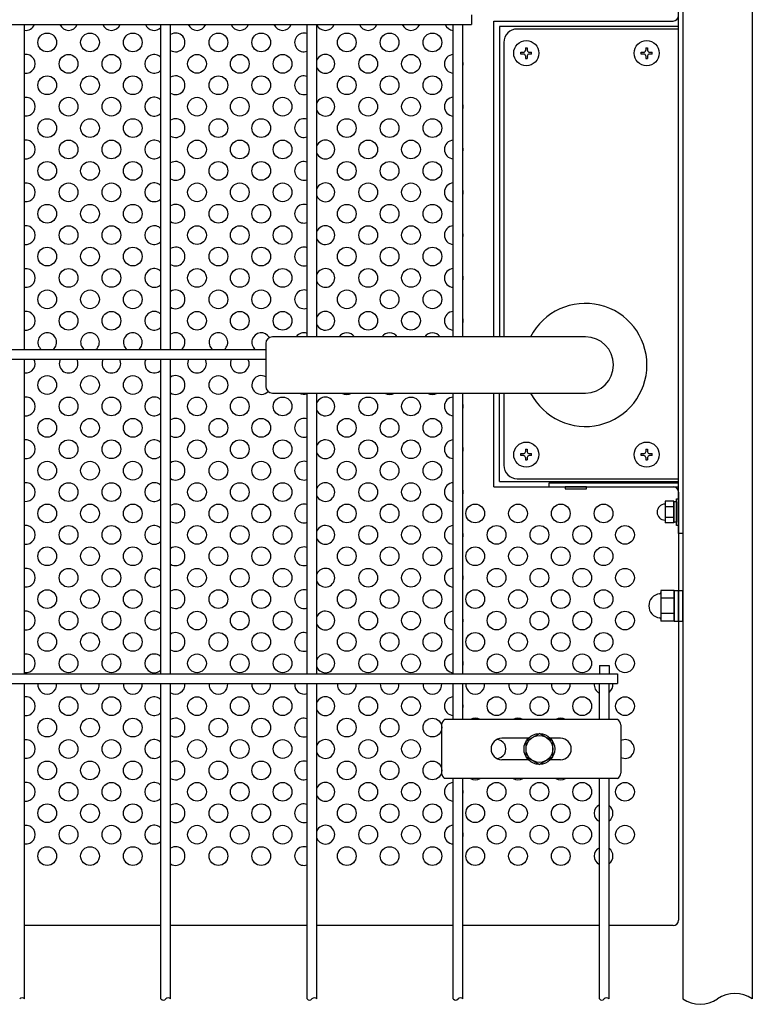
# Model space of a CAD drawing. Units: millimetres. Extents: x 91 to 7306, y 33 to 5331.
# Drawn here: x 1952 to 2226, y 367 to 735 of the extents above; entities that cross this region are included whole.
import ezdxf

# ---------------------------------------------------------------- set-up
doc = ezdxf.new("R2010")
doc.units = ezdxf.units.MM
doc.header["$LTSCALE"] = 200
for name, color, linetype in [('HATCH', 2, 'Continuous'), ('HOJO', 8, 'Continuous'), ('MOJI', 6, 'Continuous'), ('MOJI2', 1, 'Continuous'), ('SJC', 1, 'Continuous'), ('SUNPOU', 4, 'Continuous')]:
    doc.layers.add(name, color=color, linetype=linetype)

msp = doc.modelspace()

# ---------------------------------------------------------------- linework, layer by layer
at = {"layer": 'HATCH'}
for p, q in [((2163.73851, 616.14236), (2046.73851, 616.14236)), ((2044.23851, 613.64236), (2044.23851, 597.64236)), ((2046.73851, 595.14236), (2163.73851, 595.14236)), ((2196.93851, 521.41362), (2191.93851, 521.41362)), ((2191.93851, 521.41362), (2191.93851, 520.61506)), ((2191.93851, 520.61506), (2191.93851, 510.66518)), ((2196.93851, 521.41362), (2196.93851, 509.86662)), ((2196.93851, 509.89012), (2196.93851, 521.39012)), ((2196.93851, 521.39012), (2198.53851, 521.39012)), ((2198.53851, 509.89012), (2198.53851, 521.39012)), ((2198.53851, 521.39012), (2200.13851, 521.39012)), ((2200.13851, 509.89012), (2200.13851, 521.39012)), ((2196.93851, 518.52687), (2191.93851, 518.52687)), ((2196.93851, 512.75337), (2191.93851, 512.75337)), ((2191.93851, 510.66518), (2191.93851, 509.86662)), ((2196.93851, 509.86662), (2191.93851, 509.86662)), ((2196.93851, 509.89012), (2198.53851, 509.89012)), ((2198.53851, 509.89012), (2200.13851, 509.89012)), ((2109.95943, 471.14236), (2109.95943, 453.14236)), ((2175.79289, 473.14236), (2111.11413, 473.14236)), ((2176.94759, 471.14236), (2176.94759, 453.14236)), ((2142.40783, 466.14236), (2132.45351, 466.14236)), ((2154.45351, 466.14236), (2150.66919, 466.14236)), ((2142.40783, 458.14236), (2132.45351, 458.14236)), ((2154.45351, 458.14236), (2150.66919, 458.14236)), ((2175.79289, 451.14236), (2111.11413, 451.14236))]:
    msp.add_line(p, q, dxfattribs=at)
for centre, radius, start, end in [((2163.73851, 605.64236), 23, 207.1628884, 152.8371116), ((2046.73851, 613.64236), 2.5, 90, 180), ((2163.73851, 605.64236), 10.5, 270, 90), ((2046.73851, 597.64236), 2.5, 180, 270), ((2191.93851, 515.64012), 4.5, 95.7391705, 264.2608295), ((2191.43851, 520.61506), 0.5, 275.7391705, 0), ((2191.43851, 510.66518), 0.5, 0, 84.2608295), ((2113.05442, 470.6888), 3.12805, 128.337139, 171.662861), ((2173.8526, 470.6888), 3.12805, 8.337139, 51.662861), ((2132.45351, 462.14236), 4, 90, 270), ((2154.45351, 462.14236), 4, 270, 90), ((2113.05442, 453.59592), 3.12805, 188.337139, 231.662861), ((2173.8526, 453.59592), 3.12805, 308.337139, 351.662861)]:
    msp.add_arc(centre, radius, start, end, dxfattribs=at)
at = {"layer": 'HOJO'}
for p, q in [((2198.53851, 542.64236), (2198.53851, 751.64236)), ((2200.13851, 751.64236), (2200.13851, 542.64236)), ((2150.13851, 561.6446), (2198.53851, 561.6446)), ((2150.13851, 560.0446), (2150.13851, 561.6446)), ((2150.13851, 560.0446), (2198.53851, 560.0446)), ((2200.13851, 542.64236), (2198.53851, 542.64236))]:
    msp.add_line(p, q, dxfattribs=at)
at = {"layer": 'MOJI'}
for p, q in [((2129.53851, 734.14236), (2196.53851, 734.14236)), ((2129.53851, 616.14236), (2129.53851, 734.14236)), ((2198.53851, 732.14236), (2131.63851, 732.14236)), ((2131.63851, 732.14236), (2131.63851, 616.14236)), ((2198.53851, 731.14236), (2138.23851, 731.14236)), ((2133.23851, 726.14236), (2133.23851, 616.14236)), ((2139.63851, 721.79236), (2139.63851, 722.49236)), ((2139.63851, 722.49236), (2140.58851, 722.49236)), ((2140.58851, 721.79236), (2139.63851, 721.79236)), ((2141.28851, 724.14236), (2141.98851, 724.14236)), ((2141.28851, 724.14236), (2141.28851, 723.19236)), ((2141.28851, 721.09236), (2141.28851, 720.14236)), ((2141.98851, 724.14236), (2141.98851, 723.19236)), ((2141.98851, 721.09236), (2141.98851, 720.14236)), ((2142.68851, 722.49236), (2143.63851, 722.49236)), ((2143.63851, 721.79236), (2142.68851, 721.79236)), ((2143.63851, 721.79236), (2143.63851, 722.49236)), ((2184.63851, 721.79236), (2184.63851, 722.49236)), ((2184.63851, 722.49236), (2185.58851, 722.49236)), ((2185.58851, 721.79236), (2184.63851, 721.79236)), ((2186.28851, 724.14236), (2186.98851, 724.14236)), ((2186.28851, 724.14236), (2186.28851, 723.19236)), ((2186.28851, 721.09236), (2186.28851, 720.14236)), ((2186.98851, 724.14236), (2186.98851, 723.19236)), ((2186.98851, 721.09236), (2186.98851, 720.14236)), ((2187.68851, 722.49236), (2188.63851, 722.49236)), ((2188.63851, 721.79236), (2187.68851, 721.79236)), ((2188.63851, 721.79236), (2188.63851, 722.49236)), ((2141.28851, 720.14236), (2141.98851, 720.14236)), ((2186.28851, 720.14236), (2186.98851, 720.14236)), ((2129.53851, 560.14236), (2129.53851, 595.14236)), ((2131.63851, 562.14236), (2131.63851, 595.14236)), ((2133.23851, 595.14236), (2133.23851, 568.14236)), ((2141.28851, 574.14236), (2141.98851, 574.14236)), ((2141.28851, 574.14236), (2141.28851, 573.19236)), ((2141.98851, 574.14236), (2141.98851, 573.19236)), ((2186.28851, 574.14236), (2186.98851, 574.14236)), ((2186.28851, 574.14236), (2186.28851, 573.19236)), ((2186.98851, 574.14236), (2186.98851, 573.19236)), ((2139.63851, 571.79236), (2139.63851, 572.49236)), ((2139.63851, 572.49236), (2140.58851, 572.49236)), ((2140.58851, 571.79236), (2139.63851, 571.79236)), ((2141.28851, 571.09236), (2141.28851, 570.14236)), ((2141.98851, 571.09236), (2141.98851, 570.14236)), ((2142.68851, 572.49236), (2143.63851, 572.49236)), ((2143.63851, 571.79236), (2142.68851, 571.79236)), ((2143.63851, 571.79236), (2143.63851, 572.49236)), ((2184.63851, 571.79236), (2184.63851, 572.49236)), ((2184.63851, 572.49236), (2185.58851, 572.49236)), ((2185.58851, 571.79236), (2184.63851, 571.79236)), ((2186.28851, 571.09236), (2186.28851, 570.14236)), ((2186.98851, 571.09236), (2186.98851, 570.14236)), ((2187.68851, 572.49236), (2188.63851, 572.49236)), ((2188.63851, 571.79236), (2187.68851, 571.79236)), ((2188.63851, 571.79236), (2188.63851, 572.49236)), ((2141.28851, 570.14236), (2141.98851, 570.14236)), ((2186.28851, 570.14236), (2186.98851, 570.14236)), ((2138.23851, 563.14236), (2198.53851, 563.14236)), ((2129.53851, 560.14236), (2196.53851, 560.14236)), ((2131.63851, 562.14236), (2198.53851, 562.14236)), ((2164.13851, 560.0446), (2156.13851, 560.0446)), ((2156.13851, 560.0446), (2156.13851, 559.3446)), ((2156.13851, 559.3446), (2164.13851, 559.3446)), ((2164.13851, 559.3446), (2164.13851, 560.0446)), ((2197.73851, 545.64236), (2197.73851, 555.64236)), ((2197.73851, 555.64236), (2198.53851, 555.64236)), ((2198.53851, 558.14236), (2198.53851, 398.14236)), ((2198.53851, 555.64236), (2198.53851, 545.64236)), ((2196.73851, 554.68381), (2193.53851, 554.68381)), ((2193.53851, 554.68381), (2193.53851, 546.60091)), ((2196.73851, 552.66309), (2193.53851, 552.66309)), ((2196.73851, 554.68381), (2196.73851, 546.60091)), ((2196.73851, 546.84236), (2196.73851, 554.44236)), ((2197.73851, 554.44236), (2196.73851, 554.44236)), ((2197.73851, 554.44236), (2197.73851, 546.84236)), ((2196.73851, 548.62163), (2193.53851, 548.62163)), ((2196.73851, 546.60091), (2193.53851, 546.60091)), ((2197.73851, 546.84236), (2196.73851, 546.84236)), ((2198.53851, 545.64236), (2197.73851, 545.64236)), ((2005.07851, 396.14236), (1954.04851, 396.14236)), ((2059.70851, 396.14236), (2008.67851, 396.14236)), ((2114.33851, 396.14236), (2063.30851, 396.14236)), ((2168.96851, 396.14236), (2117.93851, 396.14236)), ((2196.53851, 396.14236), (2172.56851, 396.14236))]:
    msp.add_line(p, q, dxfattribs=at)
for centre, radius in [((1962.53851, 726.14236), 3.5), ((1978.53851, 726.14236), 3.5), ((1994.53851, 726.14236), 3.5), ((2026.53851, 726.14236), 3.5), ((2042.53851, 726.14236), 3.5), ((2074.53851, 726.14236), 3.5), ((2090.53851, 726.14236), 3.5), ((2106.53851, 726.14236), 3.5), ((2141.63851, 722.14236), 4.7), ((2186.63851, 722.14236), 4.7), ((1970.53851, 718.14236), 3.5), ((1986.53851, 718.14236), 3.5), ((2018.53851, 718.14236), 3.5), ((2034.53851, 718.14236), 3.5), ((2050.53851, 718.14236), 3.5), ((2082.53851, 718.14236), 3.5), ((2098.53851, 718.14236), 3.5), ((1962.53851, 710.14236), 3.5), ((1978.53851, 710.14236), 3.5), ((1994.53851, 710.14236), 3.5), ((2026.53851, 710.14236), 3.5), ((2042.53851, 710.14236), 3.5), ((2074.53851, 710.14236), 3.5), ((2090.53851, 710.14236), 3.5), ((2106.53851, 710.14236), 3.5), ((1970.53851, 702.14236), 3.5), ((1986.53851, 702.14236), 3.5), ((2018.53851, 702.14236), 3.5), ((2034.53851, 702.14236), 3.5), ((2050.53851, 702.14236), 3.5), ((2082.53851, 702.14236), 3.5), ((2098.53851, 702.14236), 3.5), ((1962.53851, 694.14236), 3.5), ((1978.53851, 694.14236), 3.5), ((1994.53851, 694.14236), 3.5), ((2026.53851, 694.14236), 3.5), ((2042.53851, 694.14236), 3.5), ((2074.53851, 694.14236), 3.5), ((2090.53851, 694.14236), 3.5), ((2106.53851, 694.14236), 3.5), ((1970.53851, 686.14236), 3.5), ((1986.53851, 686.14236), 3.5), ((2018.53851, 686.14236), 3.5), ((2034.53851, 686.14236), 3.5), ((2050.53851, 686.14236), 3.5), ((2082.53851, 686.14236), 3.5), ((2098.53851, 686.14236), 3.5), ((1962.53851, 678.14236), 3.5), ((1978.53851, 678.14236), 3.5), ((1994.53851, 678.14236), 3.5), ((2026.53851, 678.14236), 3.5), ((2042.53851, 678.14236), 3.5), ((2074.53851, 678.14236), 3.5), ((2090.53851, 678.14236), 3.5), ((2106.53851, 678.14236), 3.5), ((1970.53851, 670.14236), 3.5), ((1986.53851, 670.14236), 3.5), ((2018.53851, 670.14236), 3.5), ((2034.53851, 670.14236), 3.5), ((2050.53851, 670.14236), 3.5), ((2082.53851, 670.14236), 3.5), ((2098.53851, 670.14236), 3.5), ((1962.53851, 662.14236), 3.5), ((1978.53851, 662.14236), 3.5), ((1994.53851, 662.14236), 3.5), ((2026.53851, 662.14236), 3.5), ((2042.53851, 662.14236), 3.5), ((2074.53851, 662.14236), 3.5), ((2090.53851, 662.14236), 3.5), ((2106.53851, 662.14236), 3.5), ((1970.53851, 654.14236), 3.5), ((1986.53851, 654.14236), 3.5), ((2018.53851, 654.14236), 3.5), ((2034.53851, 654.14236), 3.5), ((2050.53851, 654.14236), 3.5), ((2082.53851, 654.14236), 3.5), ((2098.53851, 654.14236), 3.5), ((1962.53851, 646.14236), 3.5), ((1978.53851, 646.14236), 3.5), ((1994.53851, 646.14236), 3.5), ((2026.53851, 646.14236), 3.5), ((2042.53851, 646.14236), 3.5), ((2074.53851, 646.14236), 3.5), ((2090.53851, 646.14236), 3.5), ((2106.53851, 646.14236), 3.5), ((1970.53851, 638.14236), 3.5), ((1986.53851, 638.14236), 3.5), ((2018.53851, 638.14236), 3.5), ((2034.53851, 638.14236), 3.5), ((2050.53851, 638.14236), 3.5), ((2082.53851, 638.14236), 3.5), ((2098.53851, 638.14236), 3.5), ((1962.53851, 630.14236), 3.5), ((1978.53851, 630.14236), 3.5), ((1994.53851, 630.14236), 3.5), ((2026.53851, 630.14236), 3.5), ((2042.53851, 630.14236), 3.5), ((2074.53851, 630.14236), 3.5), ((2090.53851, 630.14236), 3.5), ((2106.53851, 630.14236), 3.5), ((1970.53851, 622.14236), 3.5), ((1986.53851, 622.14236), 3.5), ((2018.53851, 622.14236), 3.5), ((2034.53851, 622.14236), 3.5), ((2050.53851, 622.14236), 3.5), ((2082.53851, 622.14236), 3.5), ((2098.53851, 622.14236), 3.5), ((1962.53851, 598.14236), 3.5), ((1978.53851, 598.14236), 3.5), ((1994.53851, 598.14236), 3.5), ((2026.53851, 598.14236), 3.5), ((1970.53851, 590.14236), 3.5), ((1986.53851, 590.14236), 3.5), ((2018.53851, 590.14236), 3.5), ((2034.53851, 590.14236), 3.5), ((2050.53851, 590.14236), 3.5), ((2082.53851, 590.14236), 3.5), ((2098.53851, 590.14236), 3.5), ((1962.53851, 582.14236), 3.5), ((1978.53851, 582.14236), 3.5), ((1994.53851, 582.14236), 3.5), ((2026.53851, 582.14236), 3.5), ((2042.53851, 582.14236), 3.5), ((2074.53851, 582.14236), 3.5), ((2090.53851, 582.14236), 3.5), ((2106.53851, 582.14236), 3.5), ((1970.53851, 574.14236), 3.5), ((1986.53851, 574.14236), 3.5), ((2018.53851, 574.14236), 3.5), ((2034.53851, 574.14236), 3.5), ((2050.53851, 574.14236), 3.5), ((2082.53851, 574.14236), 3.5), ((2098.53851, 574.14236), 3.5), ((2141.63851, 572.14236), 4.7), ((2186.63851, 572.14236), 4.7), ((1962.53851, 566.14236), 3.5), ((1978.53851, 566.14236), 3.5), ((1994.53851, 566.14236), 3.5), ((2026.53851, 566.14236), 3.5), ((2042.53851, 566.14236), 3.5), ((2074.53851, 566.14236), 3.5), ((2090.53851, 566.14236), 3.5), ((2106.53851, 566.14236), 3.5), ((1970.53851, 558.14236), 3.5), ((1986.53851, 558.14236), 3.5), ((2018.53851, 558.14236), 3.5), ((2034.53851, 558.14236), 3.5), ((2050.53851, 558.14236), 3.5), ((2082.53851, 558.14236), 3.5), ((2098.53851, 558.14236), 3.5), ((1962.53851, 550.14236), 3.5), ((1978.53851, 550.14236), 3.5), ((1994.53851, 550.14236), 3.5), ((2026.53851, 550.14236), 3.5), ((2042.53851, 550.14236), 3.5), ((2074.53851, 550.14236), 3.5), ((2090.53851, 550.14236), 3.5), ((2106.53851, 550.14236), 3.5), ((2122.53851, 550.14236), 3.5), ((2138.53851, 550.14236), 3.5), ((2154.53851, 550.14236), 3.5), ((2170.53851, 550.14236), 3.5), ((1970.53851, 542.14236), 3.5), ((1986.53851, 542.14236), 3.5), ((2018.53851, 542.14236), 3.5), ((2034.53851, 542.14236), 3.5), ((2050.53851, 542.14236), 3.5), ((2082.53851, 542.14236), 3.5), ((2098.53851, 542.14236), 3.5), ((2130.53851, 542.14236), 3.5), ((2146.53851, 542.14236), 3.5), ((2162.53851, 542.14236), 3.5), ((2178.53851, 542.14236), 3.5), ((1962.53851, 534.14236), 3.5), ((1978.53851, 534.14236), 3.5), ((1994.53851, 534.14236), 3.5), ((2026.53851, 534.14236), 3.5), ((2042.53851, 534.14236), 3.5), ((2074.53851, 534.14236), 3.5), ((2090.53851, 534.14236), 3.5), ((2106.53851, 534.14236), 3.5), ((2122.53851, 534.14236), 3.5), ((2138.53851, 534.14236), 3.5), ((2154.53851, 534.14236), 3.5), ((2170.53851, 534.14236), 3.5), ((1970.53851, 526.14236), 3.5), ((1986.53851, 526.14236), 3.5), ((2018.53851, 526.14236), 3.5), ((2034.53851, 526.14236), 3.5), ((2050.53851, 526.14236), 3.5), ((2082.53851, 526.14236), 3.5), ((2098.53851, 526.14236), 3.5), ((2130.53851, 526.14236), 3.5), ((2146.53851, 526.14236), 3.5), ((2162.53851, 526.14236), 3.5), ((2178.53851, 526.14236), 3.5), ((1962.53851, 518.14236), 3.5), ((1978.53851, 518.14236), 3.5), ((1994.53851, 518.14236), 3.5), ((2026.53851, 518.14236), 3.5), ((2042.53851, 518.14236), 3.5), ((2074.53851, 518.14236), 3.5), ((2090.53851, 518.14236), 3.5), ((2106.53851, 518.14236), 3.5), ((2122.53851, 518.14236), 3.5), ((2138.53851, 518.14236), 3.5), ((2154.53851, 518.14236), 3.5), ((2170.53851, 518.14236), 3.5), ((1970.53851, 510.14236), 3.5), ((1986.53851, 510.14236), 3.5), ((2018.53851, 510.14236), 3.5), ((2034.53851, 510.14236), 3.5), ((2050.53851, 510.14236), 3.5), ((2082.53851, 510.14236), 3.5), ((2098.53851, 510.14236), 3.5), ((2130.53851, 510.14236), 3.5), ((2146.53851, 510.14236), 3.5), ((2162.53851, 510.14236), 3.5), ((2178.53851, 510.14236), 3.5), ((1962.53851, 502.14236), 3.5), ((1978.53851, 502.14236), 3.5), ((1994.53851, 502.14236), 3.5), ((2026.53851, 502.14236), 3.5), ((2042.53851, 502.14236), 3.5), ((2074.53851, 502.14236), 3.5), ((2090.53851, 502.14236), 3.5), ((2106.53851, 502.14236), 3.5), ((2122.53851, 502.14236), 3.5), ((2138.53851, 502.14236), 3.5), ((2154.53851, 502.14236), 3.5), ((2170.53851, 502.14236), 3.5), ((1970.53851, 494.14236), 3.5), ((1986.53851, 494.14236), 3.5), ((2018.53851, 494.14236), 3.5), ((2034.53851, 494.14236), 3.5), ((2050.53851, 494.14236), 3.5), ((2082.53851, 494.14236), 3.5), ((2098.53851, 494.14236), 3.5), ((2130.53851, 494.14236), 3.5), ((2146.53851, 494.14236), 3.5), ((2162.53851, 494.14236), 3.5), ((2178.53851, 494.14236), 3.5), ((1970.53851, 478.14236), 3.5), ((1986.53851, 478.14236), 3.5), ((2018.53851, 478.14236), 3.5), ((2034.53851, 478.14236), 3.5), ((2050.53851, 478.14236), 3.5), ((2082.53851, 478.14236), 3.5), ((2098.53851, 478.14236), 3.5), ((2130.53851, 478.14236), 3.5), ((2146.53851, 478.14236), 3.5), ((2162.53851, 478.14236), 3.5), ((2178.53851, 478.14236), 3.5), ((1962.53851, 470.14236), 3.5), ((1978.53851, 470.14236), 3.5), ((1994.53851, 470.14236), 3.5), ((2026.53851, 470.14236), 3.5), ((2042.53851, 470.14236), 3.5), ((2074.53851, 470.14236), 3.5), ((2090.53851, 470.14236), 3.5), ((2106.53851, 470.14236), 3.5), ((1970.53851, 462.14236), 3.5), ((1986.53851, 462.14236), 3.5), ((2018.53851, 462.14236), 3.5), ((2034.53851, 462.14236), 3.5), ((2050.53851, 462.14236), 3.5), ((2082.53851, 462.14236), 3.5), ((2098.53851, 462.14236), 3.5), ((1962.53851, 454.14236), 3.5), ((1978.53851, 454.14236), 3.5), ((1994.53851, 454.14236), 3.5), ((2026.53851, 454.14236), 3.5), ((2042.53851, 454.14236), 3.5), ((2074.53851, 454.14236), 3.5), ((2090.53851, 454.14236), 3.5), ((2106.53851, 454.14236), 3.5), ((1970.53851, 446.14236), 3.5), ((1986.53851, 446.14236), 3.5), ((2018.53851, 446.14236), 3.5), ((2034.53851, 446.14236), 3.5), ((2050.53851, 446.14236), 3.5), ((2082.53851, 446.14236), 3.5), ((2098.53851, 446.14236), 3.5), ((2130.53851, 446.14236), 3.5), ((2146.53851, 446.14236), 3.5), ((2162.53851, 446.14236), 3.5), ((2178.53851, 446.14236), 3.5), ((1962.53851, 438.14236), 3.5), ((1978.53851, 438.14236), 3.5), ((1994.53851, 438.14236), 3.5), ((2026.53851, 438.14236), 3.5), ((2042.53851, 438.14236), 3.5), ((2074.53851, 438.14236), 3.5), ((2090.53851, 438.14236), 3.5), ((2106.53851, 438.14236), 3.5), ((2122.53851, 438.14236), 3.5), ((2138.53851, 438.14236), 3.5), ((2154.53851, 438.14236), 3.5), ((1970.53851, 430.14236), 3.5), ((1986.53851, 430.14236), 3.5), ((2018.53851, 430.14236), 3.5), ((2034.53851, 430.14236), 3.5), ((2050.53851, 430.14236), 3.5), ((2082.53851, 430.14236), 3.5), ((2098.53851, 430.14236), 3.5), ((2130.53851, 430.14236), 3.5), ((2146.53851, 430.14236), 3.5), ((2162.53851, 430.14236), 3.5), ((2178.53851, 430.14236), 3.5), ((1962.53851, 422.14236), 3.5), ((1978.53851, 422.14236), 3.5), ((1994.53851, 422.14236), 3.5), ((2026.53851, 422.14236), 3.5), ((2042.53851, 422.14236), 3.5), ((2074.53851, 422.14236), 3.5), ((2090.53851, 422.14236), 3.5), ((2106.53851, 422.14236), 3.5), ((2122.53851, 422.14236), 3.5), ((2138.53851, 422.14236), 3.5), ((2154.53851, 422.14236), 3.5)]:
    msp.add_circle(centre, radius, dxfattribs=at)
for centre, radius, start, end in [((2196.53851, 736.14236), 2, 270, 0), ((1954.53851, 734.14236), 3.5, 261.9521538, 338.1080663), ((1970.53851, 734.14236), 3.5, 201.8919337, 338.1080663), ((1986.53851, 734.14236), 3.5, 201.8919337, 338.1080663), ((2002.53851, 734.14236), 3.5, 201.8919337, 316.5283005), ((2018.53851, 734.14236), 3.5, 201.8919337, 338.1080663), ((2034.53851, 734.14236), 3.5, 201.8919337, 338.1080663), ((2050.53851, 734.14236), 3.5, 201.8919337, 338.1080663), ((2066.53851, 734.14236), 3.5, 202.652583, 338.1080663), ((2082.53851, 734.14236), 3.5, 201.8919337, 338.1080663), ((2098.53851, 734.14236), 3.5, 201.8919337, 338.1080663), ((2114.53851, 734.14236), 3.5, 201.8919337, 266.724171), ((2010.53851, 726.14236), 3.5, 237.8979715, 122.1020285), ((2058.53851, 726.14236), 3.5, 70.4708915, 289.5291085), ((2138.23851, 726.14236), 5, 90, 180), ((1954.53851, 718.14236), 3.5, 261.9521538, 98.0478462), ((2002.53851, 718.14236), 3.5, 43.4716995, 316.5283005), ((2066.53851, 718.14236), 3.5, 202.652583, 157.347417), ((2114.53851, 718.14236), 3.5, 93.275829, 266.724171), ((2140.58851, 723.19236), 0.7, 270, 0), ((2140.58851, 721.09236), 0.7, 0, 90), ((2142.68851, 723.19236), 0.7, 180, 270), ((2142.68851, 721.09236), 0.7, 90, 180), ((2185.58851, 723.19236), 0.7, 270, 0), ((2185.58851, 721.09236), 0.7, 0, 90), ((2187.68851, 723.19236), 0.7, 180, 270), ((2187.68851, 721.09236), 0.7, 90, 180), ((2114.53851, 718.14236), 3.5, 346.2708673, 13.7291327), ((2010.53851, 710.14236), 3.5, 237.8979715, 122.1020285), ((2058.53851, 710.14236), 3.5, 70.4708915, 289.5291085), ((1954.53851, 702.14236), 3.5, 261.9521538, 98.0478462), ((2002.53851, 702.14236), 3.5, 43.4716995, 316.5283005), ((2066.53851, 702.14236), 3.5, 202.652583, 157.347417), ((2114.53851, 702.14236), 3.5, 93.275829, 266.724171), ((2114.53851, 702.14236), 3.5, 346.2708673, 13.7291327), ((2010.53851, 694.14236), 3.5, 237.8979715, 122.1020285), ((2058.53851, 694.14236), 3.5, 70.4708915, 289.5291085), ((1954.53851, 686.14236), 3.5, 261.9521538, 98.0478462), ((2002.53851, 686.14236), 3.5, 43.4716995, 316.5283005), ((2066.53851, 686.14236), 3.5, 202.652583, 157.347417), ((2114.53851, 686.14236), 3.5, 93.275829, 266.724171), ((2114.53851, 686.14236), 3.5, 346.2708673, 13.7291327), ((2010.53851, 678.14236), 3.5, 237.8979715, 122.1020285), ((2058.53851, 678.14236), 3.5, 70.4708915, 289.5291085), ((1954.53851, 670.14236), 3.5, 261.9521538, 98.0478462), ((2002.53851, 670.14236), 3.5, 43.4716995, 316.5283005), ((2066.53851, 670.14236), 3.5, 202.652583, 157.347417), ((2114.53851, 670.14236), 3.5, 93.275829, 266.724171), ((2114.53851, 670.14236), 3.5, 346.2708673, 13.7291327), ((2010.53851, 662.14236), 3.5, 237.8979715, 122.1020285), ((2058.53851, 662.14236), 3.5, 70.4708915, 289.5291085), ((1954.53851, 654.14236), 3.5, 261.9521538, 98.0478462), ((2002.53851, 654.14236), 3.5, 43.4716995, 316.5283005), ((2066.53851, 654.14236), 3.5, 202.652583, 157.347417), ((2114.53851, 654.14236), 3.5, 93.275829, 266.724171), ((2114.53851, 654.14236), 3.5, 346.2708673, 13.7291327), ((2010.53851, 646.14236), 3.5, 237.8979715, 122.1020285), ((2058.53851, 646.14236), 3.5, 70.4708915, 289.5291085), ((1954.53851, 638.14236), 3.5, 261.9521538, 98.0478462), ((2002.53851, 638.14236), 3.5, 43.4716995, 316.5283005), ((2066.53851, 638.14236), 3.5, 202.652583, 157.347417), ((2114.53851, 638.14236), 3.5, 93.275829, 266.724171), ((2114.53851, 638.14236), 3.5, 346.2708673, 13.7291327), ((2010.53851, 630.14236), 3.5, 237.8979715, 122.1020285), ((2058.53851, 630.14236), 3.5, 70.4708915, 289.5291085), ((1954.53851, 622.14236), 3.5, 261.9521538, 98.0478462), ((2002.53851, 622.14236), 3.5, 43.4716995, 316.5283005), ((2066.53851, 622.14236), 3.5, 202.652583, 157.347417), ((2114.53851, 622.14236), 3.5, 93.275829, 266.724171), ((2114.53851, 622.14236), 3.5, 346.2708673, 13.7291327), ((1962.53851, 614.14236), 3.5, 309.3888432, 230.6111568), ((1978.53851, 614.14236), 3.5, 309.3888432, 230.6111568), ((1994.53851, 614.14236), 3.5, 309.3888432, 230.6111568), ((2010.53851, 614.14236), 3.5, 309.3888432, 122.1020285), ((2026.53851, 614.14236), 3.5, 309.3888432, 230.6111568), ((2042.53851, 614.14236), 3.5, 29.4180972, 230.6111568), ((2058.53851, 614.14236), 3.5, 70.4708915, 145.1500954), ((2074.53851, 614.14236), 3.5, 34.8499046, 145.1500954), ((2090.53851, 614.14236), 3.5, 34.8499046, 145.1500954), ((2106.53851, 614.14236), 3.5, 34.8499046, 145.1500954), ((1954.53851, 606.14236), 3.5, 261.9521538, 28.9656841), ((1970.53851, 606.14236), 3.5, 151.0343159, 28.9656841), ((1986.53851, 606.14236), 3.5, 151.0343159, 28.9656841), ((2002.53851, 606.14236), 3.5, 151.0343159, 316.5283005), ((2018.53851, 606.14236), 3.5, 151.0343159, 28.9656841), ((2034.53851, 606.14236), 3.5, 151.0343159, 28.9656841), ((2010.53851, 598.14236), 3.5, 237.8979715, 122.1020285), ((2042.53851, 598.14236), 3.5, 60.9407189, 317.0039537), ((1954.53851, 590.14236), 3.5, 261.9521538, 98.0478462), ((2002.53851, 590.14236), 3.5, 43.4716995, 316.5283005), ((2058.53851, 598.14236), 3.5, 238.9972809, 289.5291085), ((2066.53851, 590.14236), 3.5, 202.652583, 157.347417), ((2074.53851, 598.14236), 3.5, 238.9972809, 301.0027191), ((2090.53851, 598.14236), 3.5, 238.9972809, 301.0027191), ((2106.53851, 598.14236), 3.5, 238.9972809, 301.0027191), ((2114.53851, 590.14236), 3.5, 93.275829, 266.724171), ((2114.53851, 590.14236), 3.5, 346.2708673, 13.7291327), ((2010.53851, 582.14236), 3.5, 237.8979715, 122.1020285), ((2058.53851, 582.14236), 3.5, 70.4708915, 289.5291085), ((1954.53851, 574.14236), 3.5, 261.9521538, 98.0478462), ((2002.53851, 574.14236), 3.5, 43.4716995, 316.5283005), ((2066.53851, 574.14236), 3.5, 202.652583, 157.347417), ((2114.53851, 574.14236), 3.5, 93.275829, 266.724171), ((2114.53851, 574.14236), 3.5, 346.2708673, 13.7291327), ((2140.58851, 573.19236), 0.7, 270, 0), ((2140.58851, 571.09236), 0.7, 0, 90), ((2142.68851, 573.19236), 0.7, 180, 270), ((2142.68851, 571.09236), 0.7, 90, 180), ((2185.58851, 573.19236), 0.7, 270, 0), ((2185.58851, 571.09236), 0.7, 0, 90), ((2187.68851, 573.19236), 0.7, 180, 270), ((2187.68851, 571.09236), 0.7, 90, 180), ((2010.53851, 566.14236), 3.5, 237.8979715, 122.1020285), ((2058.53851, 566.14236), 3.5, 70.4708915, 289.5291085), ((2138.23851, 568.14236), 5, 180, 270), ((1954.53851, 558.14236), 3.5, 261.9521538, 98.0478462), ((2002.53851, 558.14236), 3.5, 43.4716995, 316.5283005), ((2066.53851, 558.14236), 3.5, 202.652583, 157.347417), ((2114.53851, 558.14236), 3.5, 93.275829, 266.724171), ((2196.53851, 558.14236), 2, 0, 90), ((2114.53851, 558.14236), 3.5, 346.2708673, 13.7291327), ((2010.53851, 550.14236), 3.5, 237.8979715, 122.1020285), ((2058.53851, 550.14236), 3.5, 70.4708915, 289.5291085), ((2193.53851, 550.64236), 3, 90, 270), ((1954.53851, 542.14236), 3.5, 261.9521538, 98.0478462), ((2002.53851, 542.14236), 3.5, 43.4716995, 316.5283005), ((2066.53851, 542.14236), 3.5, 202.652583, 157.347417), ((2114.53851, 542.14236), 3.5, 93.275829, 266.724171), ((2114.53851, 542.14236), 3.5, 346.2708673, 13.7291327), ((2010.53851, 534.14236), 3.5, 237.8979715, 122.1020285), ((2058.53851, 534.14236), 3.5, 70.4708915, 289.5291085), ((1954.53851, 526.14236), 3.5, 261.9521538, 98.0478462), ((2002.53851, 526.14236), 3.5, 43.4716995, 316.5283005), ((2066.53851, 526.14236), 3.5, 202.652583, 157.347417), ((2114.53851, 526.14236), 3.5, 93.275829, 266.724171), ((2114.53851, 526.14236), 3.5, 346.2708673, 13.7291327), ((2010.53851, 518.14236), 3.5, 237.8979715, 122.1020285), ((2058.53851, 518.14236), 3.5, 70.4708915, 289.5291085), ((1954.53851, 510.14236), 3.5, 261.9521538, 98.0478462), ((2002.53851, 510.14236), 3.5, 43.4716995, 316.5283005), ((2066.53851, 510.14236), 3.5, 202.652583, 157.347417), ((2114.53851, 510.14236), 3.5, 93.275829, 266.724171), ((2114.53851, 510.14236), 3.5, 346.2708673, 13.7291327), ((2010.53851, 502.14236), 3.5, 237.8979715, 122.1020285), ((2058.53851, 502.14236), 3.5, 70.4708915, 289.5291085), ((1954.53851, 494.14236), 3.5, 261.9521538, 98.0478462), ((2002.53851, 494.14236), 3.5, 43.4716995, 316.5283005), ((2066.53851, 494.14236), 3.5, 202.652583, 157.347417), ((2114.53851, 494.14236), 3.5, 93.275829, 266.724171), ((2114.53851, 494.14236), 3.5, 346.2708673, 13.7291327), ((1962.53851, 486.14236), 3.5, 172.6954807, 7.3045193), ((1978.53851, 486.14236), 3.5, 172.6954807, 7.3045193), ((1994.53851, 486.14236), 3.5, 172.6954807, 7.3045193), ((2010.53851, 486.14236), 3.5, 237.8979715, 7.3045193), ((2026.53851, 486.14236), 3.5, 172.6954807, 7.3045193), ((2042.53851, 486.14236), 3.5, 172.6954807, 7.3045193), ((2058.53851, 486.14236), 3.5, 172.6954807, 289.5291085), ((2074.53851, 486.14236), 3.5, 172.6954807, 7.3045193), ((2090.53851, 486.14236), 3.5, 172.6954807, 7.3045193), ((2106.53851, 486.14236), 3.5, 172.6954807, 7.3045193), ((2122.53851, 486.14236), 3.5, 172.6954807, 7.3045193), ((2138.53851, 486.14236), 3.5, 172.6954807, 7.3045193), ((2154.53851, 486.14236), 3.5, 172.6954807, 7.3045193), ((2170.53851, 486.14236), 3.5, 172.6954807, 243.3479348), ((2170.53851, 486.14236), 3.5, 305.4505426, 7.3045193), ((1954.53851, 478.14236), 3.5, 261.9521538, 98.0478462), ((2002.53851, 478.14236), 3.5, 43.4716995, 316.5283005), ((2066.53851, 478.14236), 3.5, 202.652583, 157.347417), ((2114.53851, 478.14236), 3.5, 93.275829, 266.724171), ((2114.53851, 478.14236), 3.5, 346.2708673, 13.7291327), ((2010.53851, 470.14236), 3.5, 237.8979715, 122.1020285), ((2058.53851, 470.14236), 3.5, 70.4708915, 289.5291085), ((2122.53851, 470.14236), 3.5, 58.9972809, 121.0027191), ((2138.53851, 470.14236), 3.5, 58.9972809, 121.0027191), ((2154.53851, 470.14236), 3.5, 58.9972809, 121.0027191), ((2170.53851, 470.14236), 3.5, 116.6520652, 121.0027191), ((1954.53851, 462.14236), 3.5, 261.9521538, 98.0478462), ((2002.53851, 462.14236), 3.5, 43.4716995, 316.5283005), ((2066.53851, 462.14236), 3.5, 202.652583, 157.347417), ((2130.53851, 462.14236), 3.5, 269.6462001, 90.3537999), ((2178.53851, 462.14236), 3.5, 242.9641046, 117.0358954), ((2010.53851, 454.14236), 3.5, 237.8979715, 122.1020285), ((2058.53851, 454.14236), 3.5, 70.4708915, 289.5291085), ((1954.53851, 446.14236), 3.5, 261.9521538, 98.0478462), ((2002.53851, 446.14236), 3.5, 43.4716995, 316.5283005), ((2066.53851, 446.14236), 3.5, 202.652583, 157.347417), ((2114.53851, 446.14236), 3.5, 93.275829, 266.724171), ((2122.53851, 454.14236), 3.5, 238.9972809, 301.0027191), ((2138.53851, 454.14236), 3.5, 238.9972809, 301.0027191), ((2154.53851, 454.14236), 3.5, 238.9972809, 301.0027191), ((2170.53851, 454.14236), 3.5, 238.9972809, 243.3479348), ((2114.53851, 446.14236), 3.5, 346.2708673, 13.7291327), ((2010.53851, 438.14236), 3.5, 237.8979715, 122.1020285), ((2058.53851, 438.14236), 3.5, 70.4708915, 289.5291085), ((2170.53851, 438.14236), 3.5, 116.6520652, 243.3479348), ((2170.53851, 438.14236), 3.5, 305.4505426, 54.5494574), ((1954.53851, 430.14236), 3.5, 261.9521538, 98.0478462), ((2002.53851, 430.14236), 3.5, 43.4716995, 316.5283005), ((2066.53851, 430.14236), 3.5, 202.652583, 157.347417), ((2114.53851, 430.14236), 3.5, 93.275829, 266.724171), ((2114.53851, 430.14236), 3.5, 346.2708673, 13.7291327), ((2010.53851, 422.14236), 3.5, 237.8979715, 122.1020285), ((2058.53851, 422.14236), 3.5, 70.4708915, 289.5291085), ((2170.53851, 422.14236), 3.5, 116.6520652, 243.3479348), ((2170.53851, 422.14236), 3.5, 305.4505426, 54.5494574), ((2196.53851, 398.14236), 2, 270, 0)]:
    msp.add_arc(centre, radius, start, end, dxfattribs=at)
at = {"layer": 'MOJI2'}
msp.add_line((2168.96851, 493.38736), (2172.56851, 493.38736), dxfattribs=at)
at = {"layer": 'SJC'}
for p, q in [((2200.13851, 843.53736), (2200.13851, 368.74736)), ((2226.13851, 843.53736), (2226.13851, 368.74736)), ((2121.13851, 736.43736), (2121.13851, 732.83736)), ((1692.99851, 732.83736), (2121.13851, 732.83736)), ((1954.04851, 611.43736), (1954.04851, 732.83736)), ((2005.07851, 611.43736), (2005.07851, 732.83736)), ((2008.67851, 611.43736), (2008.67851, 732.83736)), ((2059.70851, 616.14236), (2059.70851, 732.83736)), ((2063.30851, 616.14236), (2063.30851, 732.83736)), ((2114.33851, 616.14236), (2114.33851, 732.83736)), ((2117.93851, 616.14236), (2117.93851, 732.83736)), ((1692.99851, 611.43736), (2044.23851, 611.43736)), ((1692.99851, 607.83736), (2044.23851, 607.83736)), ((1954.04851, 490.18736), (1954.04851, 607.83736)), ((2005.07851, 490.18736), (2005.07851, 607.83736)), ((2008.67851, 490.18736), (2008.67851, 607.83736)), ((2059.70851, 490.18736), (2059.70851, 595.14236)), ((2063.30851, 490.18736), (2063.30851, 595.14236)), ((2114.33851, 490.18736), (2114.33851, 595.14236)), ((2117.93851, 490.18736), (2117.93851, 595.14236)), ((2168.96851, 493.38736), (2168.96851, 490.18736)), ((2172.56851, 493.38736), (2172.56851, 490.18736)), ((1692.99851, 490.18736), (2175.76851, 490.18736)), ((2175.76851, 490.18736), (2175.76851, 486.58736)), ((1692.99851, 486.58736), (2175.76851, 486.58736)), ((1954.04851, 368.74736), (1954.04851, 486.58736)), ((2005.07851, 368.74736), (2005.07851, 486.58736)), ((2008.67851, 368.74736), (2008.67851, 486.58736)), ((2059.70851, 368.74736), (2059.70851, 486.58736)), ((2063.30851, 368.74736), (2063.30851, 486.58736)), ((2114.33851, 473.14236), (2114.33851, 486.58736)), ((2117.93851, 473.14236), (2117.93851, 486.58736)), ((2168.96851, 473.14236), (2168.96851, 486.58736)), ((2172.56851, 473.14236), (2172.56851, 486.58736)), ((2114.33851, 368.74736), (2114.33851, 451.14236)), ((2117.93851, 368.74736), (2117.93851, 451.14236)), ((2168.96851, 368.74736), (2168.96851, 451.14236)), ((2172.56851, 368.74736), (2172.56851, 451.14236))]:
    msp.add_line(p, q, dxfattribs=at)
for centre, radius, start, end in [((1953.14851, 367.93486), 1.2125, 42.0750221, 137.9249779), ((2005.97851, 369.55986), 1.2125, 222.0750221, 317.9249779), ((2007.77851, 367.93486), 1.2125, 42.0750221, 137.9249779), ((2060.60851, 369.55986), 1.2125, 222.0750221, 317.9249779), ((2062.40851, 367.93486), 1.2125, 42.0750221, 137.9249779), ((2115.23851, 369.55986), 1.2125, 222.0750221, 317.9249779), ((2117.03851, 367.93486), 1.2125, 42.0750221, 137.9249779), ((2169.86851, 369.55986), 1.2125, 222.0750221, 317.9249779), ((2171.66851, 367.93486), 1.2125, 42.0750221, 137.9249779), ((2206.63851, 378.30986), 11.5625, 235.7945421, 304.2054579), ((2219.63851, 359.18486), 11.5625, 55.7945421, 124.2054579)]:
    msp.add_arc(centre, radius, start, end, dxfattribs=at)
at = {"layer": 'SUNPOU'}
for p, q in [((2141.53851, 465.02911), (2146.53851, 467.91586)), ((2151.53851, 465.02911), (2146.53851, 467.91586)), ((2141.53851, 459.25561), (2141.53851, 465.02911)), ((2151.53851, 459.25561), (2151.53851, 465.02911)), ((2141.53851, 459.25561), (2146.53851, 456.36886)), ((2151.53851, 459.25561), (2146.53851, 456.36886))]:
    msp.add_line(p, q, dxfattribs=at)
for radius in [5.75, 5]:
    msp.add_circle((2146.53851, 462.14236), radius, dxfattribs=at)

doc.saveas('drawing.dxf')
